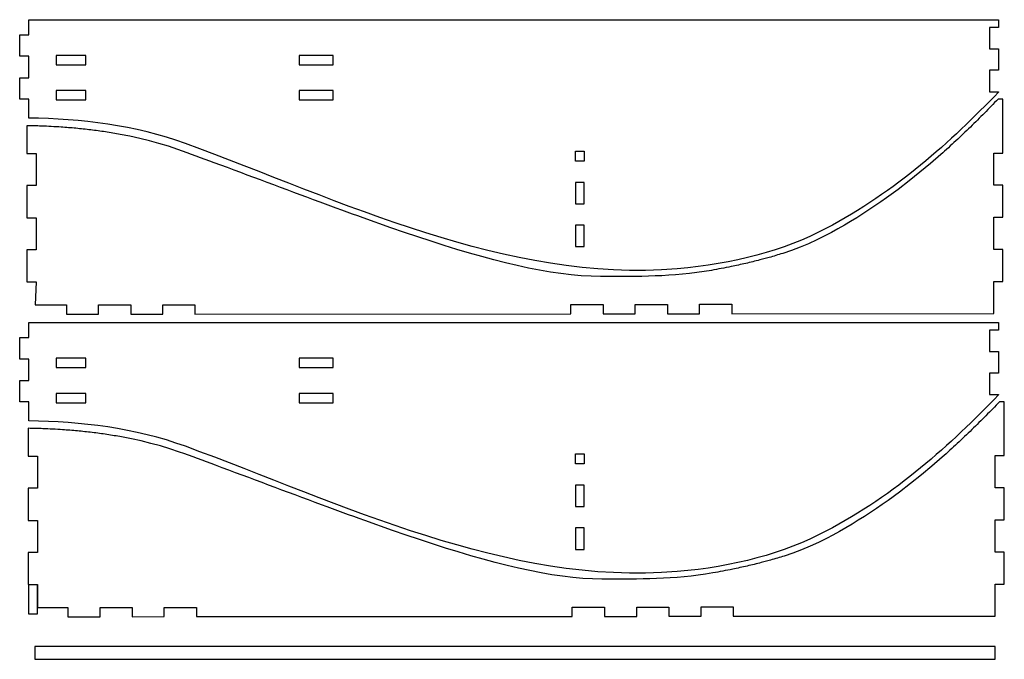
# Model space of a CAD drawing. Extents: x -583 to 265, y -378 to 352.
# Drawn here: x -583 to -150, y 71 to 352 of the extents above; entities that cross this region are included whole.
import ezdxf

# ---------------------------------------------------------------- set-up
doc = ezdxf.new("R2010")
doc.units = 0
doc.layers.add('EBENE_1', color=7, linetype='CONTINUOUS')

msp = doc.modelspace()

# ---------------------------------------------------------------- linework, layer by layer
at = {"layer": 'EBENE_1', "color": 254}
for points in [[(-579.2937, 91.0014), (-575.2937, 91.0014), (-575.2937, 103.8258), (-579.2937, 103.8258), (-579.2937, 91.0014)], [(-576.518, 71.0525), (-154.0652, 71.0525), (-154.0652, 76.6109), (-576.518, 76.6109), (-576.518, 71.0525)]]:
    msp.add_lwpolyline(points, close=True, dxfattribs=at)
for points, knots in [([(-583.0837, 326.6558), (-583.0837, 326.6558), (-583.1088, 317.2409), (-583.1088, 317.2409), (-583.1088, 317.2409), (-583.1088, 317.2409), (-579.1015, 317.2409), (-579.1015, 317.2409), (-579.1015, 317.2409), (-579.1015, 317.2409), (-579.1016, 308.9493), (-579.1016, 308.9493), (-579.1016, 308.9493), (-556.1786, 308.5406), (-532.3783, 305.8106), (-510.2474, 297.7296), (-510.2474, 297.7296), (-441.8087, 272.7403), (-368.7778, 236.3465), (-293.92, 242.6721), (-293.92, 242.6721), (-269.2993, 244.7526), (-247.0618, 250.6563), (-228.5334, 260.3888), (-228.5334, 260.3888), (-197.7968, 276.5346), (-173.6634, 298.5483), (-152.6298, 320.3537), (-152.6298, 320.3537), (-152.6298, 320.3537), (-152.6298, 320.5087), (-152.6298, 320.5087), (-152.6298, 320.5087), (-152.6298, 320.5087), (-156.576, 320.5087), (-156.576, 320.5087), (-156.576, 320.5087), (-156.576, 320.5087), (-156.5761, 329.9236), (-156.5761, 329.9236), (-156.5761, 329.9236), (-156.5761, 329.9236), (-152.6298, 329.9235), (-152.6298, 329.9235), (-152.6298, 329.9235), (-152.6298, 329.9235), (-152.6298, 339.3384), (-152.6298, 339.3384), (-152.6298, 339.3384), (-152.6298, 339.3384), (-156.5761, 339.3384), (-156.5761, 339.3384), (-156.5761, 339.3384), (-156.5761, 339.3384), (-156.5763, 348.7532), (-156.5763, 348.7532), (-156.5763, 348.7532), (-156.5763, 348.7532), (-152.6298, 348.7531), (-152.6298, 348.7531), (-152.6298, 348.7531), (-152.6298, 348.7531), (-152.6298, 352.1531), (-152.6298, 352.1531), (-152.6298, 352.1531), (-152.6298, 352.1531), (-579.1016, 352.1531), (-579.1016, 352.1531), (-579.1016, 352.1531), (-579.1016, 352.1531), (-579.1017, 345.4854), (-579.1017, 345.4854), (-579.1017, 345.4854), (-579.1017, 345.4854), (-583.1087, 345.4855), (-583.1087, 345.4855), (-583.1087, 345.4855), (-583.1087, 345.4855), (-583.0574, 336.0777), (-583.0574, 336.0777), (-583.0574, 336.0777), (-583.0574, 336.0777), (-579.1016, 336.0705), (-579.1016, 336.0705), (-579.1016, 336.0705), (-579.1016, 336.0705), (-579.1017, 326.6558), (-579.1017, 326.6558), (-579.1017, 326.6558), (-579.1017, 326.6558), (-583.0837, 326.6558), (-583.0837, 326.6558)], [0, 0, 0, 0, 0.04347826, 0.04347826, 0.04347826, 0.04347826, 0.08695652, 0.08695652, 0.08695652, 0.08695652, 0.13043478, 0.13043478, 0.13043478, 0.13043478, 0.17391304, 0.17391304, 0.17391304, 0.17391304, 0.2173913, 0.2173913, 0.2173913, 0.2173913, 0.26086957, 0.26086957, 0.26086957, 0.26086957, 0.30434783, 0.30434783, 0.30434783, 0.30434783, 0.34782609, 0.34782609, 0.34782609, 0.34782609, 0.39130435, 0.39130435, 0.39130435, 0.39130435, 0.43478261, 0.43478261, 0.43478261, 0.43478261, 0.47826087, 0.47826087, 0.47826087, 0.47826087, 0.52173913, 0.52173913, 0.52173913, 0.52173913, 0.56521739, 0.56521739, 0.56521739, 0.56521739, 0.60869565, 0.60869565, 0.60869565, 0.60869565, 0.65217391, 0.65217391, 0.65217391, 0.65217391, 0.69565217, 0.69565217, 0.69565217, 0.69565217, 0.73913043, 0.73913043, 0.73913043, 0.73913043, 0.7826087, 0.7826087, 0.7826087, 0.7826087, 0.82608696, 0.82608696, 0.82608696, 0.82608696, 0.86956522, 0.86956522, 0.86956522, 0.86956522, 0.91304348, 0.91304348, 0.91304348, 0.91304348, 0.95652174, 0.95652174, 0.95652174, 0.95652174, 1, 1, 1, 1]), ([(-567.0424, 332.3186), (-567.0424, 332.3186), (-567.0424, 336.4125), (-567.0424, 336.4125), (-567.0424, 336.4125), (-567.0424, 336.4125), (-554.0425, 336.4125), (-554.0425, 336.4125), (-554.0425, 336.4125), (-554.0425, 336.4125), (-554.0425, 332.3186), (-554.0425, 332.3186), (-554.0425, 332.3186), (-554.0425, 332.3186), (-567.0424, 332.3186), (-567.0424, 332.3186)], [0, 0, 0, 0, 0.25, 0.25, 0.25, 0.25, 0.5, 0.5, 0.5, 0.5, 0.75, 0.75, 0.75, 0.75, 1, 1, 1, 1]), ([(-460.2705, 332.3186), (-460.2705, 332.3186), (-460.2705, 336.4125), (-460.2705, 336.4125), (-460.2705, 336.4125), (-460.2705, 336.4125), (-445.2706, 336.4125), (-445.2706, 336.4125), (-445.2706, 336.4125), (-445.2706, 336.4125), (-445.2706, 332.3186), (-445.2706, 332.3186), (-445.2706, 332.3186), (-445.2706, 332.3186), (-460.2705, 332.3186), (-460.2705, 332.3186)], [0, 0, 0, 0, 0.25, 0.25, 0.25, 0.25, 0.5, 0.5, 0.5, 0.5, 0.75, 0.75, 0.75, 0.75, 1, 1, 1, 1]), ([(-567.0424, 316.901), (-567.0424, 316.901), (-567.0424, 320.9949), (-567.0424, 320.9949), (-567.0424, 320.9949), (-567.0424, 320.9949), (-554.0425, 320.9949), (-554.0425, 320.9949), (-554.0425, 320.9949), (-554.0425, 320.9949), (-554.0425, 316.901), (-554.0425, 316.901), (-554.0425, 316.901), (-554.0425, 316.901), (-567.0424, 316.901), (-567.0424, 316.901)], [0, 0, 0, 0, 0.25, 0.25, 0.25, 0.25, 0.5, 0.5, 0.5, 0.5, 0.75, 0.75, 0.75, 0.75, 1, 1, 1, 1]), ([(-460.2705, 316.901), (-460.2705, 316.901), (-460.2705, 320.9949), (-460.2705, 320.9949), (-460.2705, 320.9949), (-460.2705, 320.9949), (-445.2706, 320.9949), (-445.2706, 320.9949), (-445.2706, 320.9949), (-445.2706, 320.9949), (-445.2706, 316.901), (-445.2706, 316.901), (-445.2706, 316.901), (-445.2706, 316.901), (-460.2705, 316.901), (-460.2705, 316.901)], [0, 0, 0, 0, 0.25, 0.25, 0.25, 0.25, 0.5, 0.5, 0.5, 0.5, 0.75, 0.75, 0.75, 0.75, 1, 1, 1, 1]), ([(-152.8578, 317.2219), (-152.8578, 317.2219), (-150.7469, 317.2219), (-150.7469, 317.2219), (-150.7469, 317.2219), (-150.7469, 317.2219), (-150.7469, 293.5658), (-150.7469, 293.5658), (-150.7469, 293.5658), (-150.7469, 293.5658), (-154.7357, 293.5658), (-154.7357, 293.5658), (-154.7357, 293.5658), (-154.7357, 293.5658), (-154.7357, 279.4436), (-154.7357, 279.4436), (-154.7357, 279.4436), (-154.7357, 279.4436), (-150.7469, 279.4436), (-150.7469, 279.4436), (-150.7469, 279.4436), (-150.7469, 279.4436), (-150.7469, 265.3214), (-150.7469, 265.3214), (-150.7469, 265.3214), (-150.7469, 265.3214), (-154.7357, 265.3214), (-154.7357, 265.3214), (-154.7357, 265.3214), (-154.7357, 265.3214), (-154.7357, 251.1992), (-154.7357, 251.1992), (-154.7357, 251.1992), (-154.7357, 251.1992), (-150.7469, 251.1992), (-150.7469, 251.1992), (-150.7469, 251.1992), (-150.7469, 251.1992), (-150.7469, 237.077), (-150.7469, 237.077), (-150.7469, 237.077), (-150.7469, 237.077), (-154.7357, 237.077), (-154.7357, 237.077), (-154.7357, 237.077), (-154.7357, 237.077), (-154.7357, 223.0319), (-154.7357, 223.0319), (-154.7357, 223.0319), (-154.7357, 223.0319), (-269.9798, 222.9565), (-269.9798, 222.9565), (-269.9798, 222.9565), (-269.9798, 222.9565), (-269.9798, 227.104), (-269.9798, 227.104), (-269.9798, 227.104), (-269.9798, 227.104), (-284.1274, 227.104), (-284.1274, 227.104), (-284.1274, 227.104), (-284.1274, 227.104), (-284.1274, 222.9472), (-284.1274, 222.9472), (-284.1274, 222.9472), (-284.1274, 222.9472), (-298.275, 222.938), (-298.275, 222.938), (-298.275, 222.938), (-298.275, 222.938), (-298.275, 227.004), (-298.275, 227.004), (-298.275, 227.004), (-298.275, 227.004), (-312.4226, 227.004), (-312.4226, 227.004), (-312.4226, 227.004), (-312.4226, 227.004), (-312.4226, 222.9288), (-312.4226, 222.9288), (-312.4226, 222.9288), (-312.4226, 222.9288), (-326.5702, 222.9196), (-326.5702, 222.9196), (-326.5702, 222.9196), (-326.5702, 222.9196), (-326.5702, 227.004), (-326.5702, 227.004), (-326.5702, 227.004), (-326.5702, 227.004), (-340.7178, 227.004), (-340.7178, 227.004), (-340.7178, 227.004), (-340.7178, 227.004), (-340.7178, 222.9103), (-340.7178, 222.9103), (-340.7178, 222.9103), (-340.7178, 222.9103), (-506.0295, 222.8025), (-506.0295, 222.8025), (-506.0295, 222.8025), (-506.0295, 222.8025), (-506.0295, 226.7665), (-506.0295, 226.7665), (-506.0295, 226.7665), (-506.0295, 226.7665), (-520.1519, 226.7666), (-520.1519, 226.7666), (-520.1519, 226.7666), (-520.1519, 226.7666), (-520.1519, 222.7933), (-520.1519, 222.7933), (-520.1519, 222.7933), (-520.1519, 222.7933), (-534.274, 222.7841), (-534.274, 222.7841), (-534.274, 222.7841), (-534.274, 222.7841), (-534.274, 226.7666), (-534.274, 226.7666), (-534.274, 226.7666), (-534.274, 226.7666), (-548.3962, 226.7666), (-548.3962, 226.7666), (-548.3962, 226.7666), (-548.3962, 226.7666), (-548.3962, 222.7749), (-548.3962, 222.7749), (-548.3962, 222.7749), (-548.3962, 222.7749), (-562.5185, 222.7656), (-562.5185, 222.7656), (-562.5185, 222.7656), (-562.5185, 222.7656), (-562.5185, 226.7665), (-562.5185, 226.7665), (-562.5185, 226.7665), (-562.5185, 226.7665), (-576.2361, 226.7665), (-576.2361, 226.7665), (-576.2361, 226.7665), (-576.2361, 226.7665), (-575.9362, 236.8789), (-575.9362, 236.8789), (-575.9362, 236.8789), (-575.9362, 236.8789), (-580.0067, 236.8789), (-580.0067, 236.8789), (-580.0067, 236.8789), (-580.0067, 236.8789), (-580.0067, 251.0011), (-580.0067, 251.0011), (-580.0067, 251.0011), (-580.0067, 251.0011), (-575.9362, 251.0011), (-575.9362, 251.0011), (-575.9362, 251.0011), (-575.9362, 251.0011), (-575.9362, 265.1232), (-575.9362, 265.1232), (-575.9362, 265.1232), (-575.9362, 265.1232), (-580.0067, 265.1232), (-580.0067, 265.1232), (-580.0067, 265.1232), (-580.0067, 265.1232), (-580.0067, 279.2454), (-580.0067, 279.2454), (-580.0067, 279.2454), (-580.0067, 279.2454), (-575.9362, 279.2454), (-575.9362, 279.2454), (-575.9362, 279.2454), (-575.9362, 279.2454), (-575.9362, 293.3676), (-575.9362, 293.3676), (-575.9362, 293.3676), (-575.9362, 293.3676), (-580.0067, 293.3676), (-580.0067, 293.3676), (-580.0067, 293.3676), (-580.0067, 293.3676), (-579.9606, 305.5734), (-579.9606, 305.5734), (-579.9606, 305.5734), (-577.8174, 305.5259), (-575.6752, 305.4693), (-573.5315, 305.3958), (-573.5315, 305.3958), (-570.6469, 305.2768), (-567.7674, 305.1264), (-564.8852, 304.9427), (-564.8852, 304.9427), (-562.7157, 304.7872), (-560.5493, 304.6138), (-558.3816, 304.4221), (-558.3816, 304.4221), (-556.2103, 304.2109), (-554.0435, 303.9805), (-551.8756, 303.7299), (-551.8756, 303.7299), (-549.7067, 303.4583), (-547.5442, 303.166), (-545.3802, 302.8515), (-545.3802, 302.8515), (-543.218, 302.5144), (-541.063, 302.1551), (-538.9075, 301.7718), (-538.9075, 301.7718), (-538.9075, 301.7718), (-534.6117, 300.9332), (-534.6117, 300.9332), (-534.6117, 300.9332), (-534.6117, 300.9332), (-530.3352, 299.9942), (-530.3352, 299.9942), (-530.3352, 299.9942), (-530.3352, 299.9942), (-526.082, 298.9507), (-526.082, 298.9507), (-526.082, 298.9507), (-526.082, 298.9507), (-521.8559, 297.798), (-521.8559, 297.798), (-521.8559, 297.798), (-521.8559, 297.798), (-517.6604, 296.5321), (-517.6604, 296.5321), (-517.6604, 296.5321), (-517.6604, 296.5321), (-513.4993, 295.1485), (-513.4993, 295.1485), (-513.4993, 295.1485), (-508.1734, 293.2483), (-502.8734, 291.2684), (-497.5679, 289.309), (-497.5679, 289.309), (-482.0251, 283.5356), (-466.5042, 277.6993), (-450.9576, 271.9329), (-450.9576, 271.9329), (-444.6592, 269.6123), (-438.3549, 267.3089), (-432.041, 265.0279), (-432.041, 265.0279), (-432.041, 265.0279), (-419.8317, 260.709), (-419.8317, 260.709), (-419.8317, 260.709), (-419.8317, 260.709), (-413.8548, 258.6507), (-413.8548, 258.6507), (-413.8548, 258.6507), (-413.8548, 258.6507), (-407.9665, 256.6668), (-407.9665, 256.6668), (-407.9665, 256.6668), (-407.9665, 256.6668), (-402.1688, 254.7622), (-402.1688, 254.7622), (-402.1688, 254.7622), (-402.1688, 254.7622), (-396.4645, 252.9423), (-396.4645, 252.9423), (-396.4645, 252.9423), (-396.4645, 252.9423), (-390.8557, 251.2124), (-390.8557, 251.2124), (-390.8557, 251.2124), (-390.8557, 251.2124), (-385.3449, 249.5778), (-385.3449, 249.5778), (-385.3449, 249.5778), (-385.3449, 249.5778), (-379.9346, 248.0434), (-379.9346, 248.0434), (-379.9346, 248.0434), (-379.9346, 248.0434), (-374.627, 246.6146), (-374.627, 246.6146), (-374.627, 246.6146), (-374.627, 246.6146), (-369.4243, 245.2966), (-369.4243, 245.2966), (-369.4243, 245.2966), (-369.4243, 245.2966), (-364.329, 244.095), (-364.329, 244.095), (-364.329, 244.095), (-364.329, 244.095), (-359.3433, 243.0146), (-359.3433, 243.0146), (-359.3433, 243.0146), (-359.3433, 243.0146), (-354.4696, 242.0607), (-354.4696, 242.0607), (-354.4696, 242.0607), (-354.4696, 242.0607), (-349.7101, 241.2388), (-349.7101, 241.2388), (-349.7101, 241.2388), (-349.7101, 241.2388), (-345.0672, 240.5542), (-345.0672, 240.5542), (-345.0672, 240.5542), (-345.0672, 240.5542), (-340.5428, 240.0121), (-340.5428, 240.0121), (-340.5428, 240.0121), (-340.5428, 240.0121), (-336.1394, 239.6183), (-336.1394, 239.6183), (-336.1394, 239.6183), (-336.1394, 239.6183), (-331.859, 239.3777), (-331.859, 239.3777), (-331.859, 239.3777), (-331.859, 239.3777), (-327.7138, 239.2967), (-327.7138, 239.2967), (-327.7138, 239.2967), (-311.0746, 239.2966), (-296.4136, 238.9779), (-278.9064, 241.9847), (-278.9064, 241.9847), (-276.0015, 242.5196), (-273.1023, 243.0752), (-270.206, 243.6579), (-270.206, 243.6579), (-268.0787, 244.1008), (-265.9559, 244.5584), (-263.8348, 245.0333), (-263.8348, 245.0333), (-261.753, 245.5178), (-259.6791, 246.0202), (-257.6064, 246.5433), (-257.6064, 246.5433), (-257.6064, 246.5433), (-253.5384, 247.6391), (-253.5384, 247.6391), (-253.5384, 247.6391), (-251.5399, 248.2144), (-249.554, 248.812), (-247.5702, 249.4375), (-247.5702, 249.4375), (-247.5702, 249.4375), (-243.6849, 250.7523), (-243.6849, 250.7523), (-243.6849, 250.7523), (-243.6849, 250.7523), (-239.8778, 252.1693), (-239.8778, 252.1693), (-239.8778, 252.1693), (-239.8778, 252.1693), (-236.1523, 253.6975), (-236.1523, 253.6975), (-236.1523, 253.6975), (-236.1523, 253.6975), (-232.5112, 255.3453), (-232.5112, 255.3453), (-232.5112, 255.3453), (-232.5112, 255.3453), (-230.7232, 256.2168), (-230.7232, 256.2168), (-230.7232, 256.2168), (-230.7232, 256.2168), (-228.9592, 257.1209), (-228.9592, 257.1209), (-228.9592, 257.1209), (-228.9592, 257.1209), (-226.0833, 258.6585), (-226.0833, 258.6585), (-226.0833, 258.6585), (-226.0833, 258.6585), (-223.2471, 260.2292), (-223.2471, 260.2292), (-223.2471, 260.2292), (-223.2471, 260.2292), (-220.4486, 261.8317), (-220.4486, 261.8317), (-220.4486, 261.8317), (-220.4486, 261.8317), (-217.6872, 263.4657), (-217.6872, 263.4657), (-217.6872, 263.4657), (-217.6872, 263.4657), (-214.9621, 265.1294), (-214.9621, 265.1294), (-214.9621, 265.1294), (-214.9621, 265.1294), (-212.2729, 266.822), (-212.2729, 266.822), (-212.2729, 266.822), (-212.2729, 266.822), (-209.6187, 268.5424), (-209.6187, 268.5424), (-209.6187, 268.5424), (-209.6187, 268.5424), (-206.9993, 270.2894), (-206.9993, 270.2894), (-206.9993, 270.2894), (-206.9993, 270.2894), (-204.4136, 272.0618), (-204.4136, 272.0618), (-204.4136, 272.0618), (-204.4136, 272.0618), (-201.8611, 273.8584), (-201.8611, 273.8584), (-201.8611, 273.8584), (-201.8611, 273.8584), (-196.8534, 277.5203), (-196.8534, 277.5203), (-196.8534, 277.5203), (-196.8534, 277.5203), (-191.971, 281.266), (-191.971, 281.266), (-191.971, 281.266), (-191.971, 281.266), (-187.2087, 285.0866), (-187.2087, 285.0866), (-187.2087, 285.0866), (-187.2087, 285.0866), (-182.5612, 288.9728), (-182.5612, 288.9728), (-182.5612, 288.9728), (-182.5612, 288.9728), (-178.0234, 292.916), (-178.0234, 292.916), (-178.0234, 292.916), (-175.8022, 294.8987), (-173.5996, 296.8984), (-171.4115, 298.9175), (-171.4115, 298.9175), (-169.2651, 300.9291), (-167.135, 302.9546), (-165.0176, 304.9966), (-165.0176, 304.9966), (-162.9407, 307.0262), (-160.8768, 309.0682), (-158.8244, 311.1227), (-158.8244, 311.1227), (-156.8252, 313.1463), (-154.8379, 315.1797), (-152.8578, 317.2219)], [0, 0, 0, 0, 0.00900901, 0.00900901, 0.00900901, 0.00900901, 0.01801802, 0.01801802, 0.01801802, 0.01801802, 0.02702703, 0.02702703, 0.02702703, 0.02702703, 0.03603604, 0.03603604, 0.03603604, 0.03603604, 0.04504505, 0.04504505, 0.04504505, 0.04504505, 0.05405405, 0.05405405, 0.05405405, 0.05405405, 0.06306306, 0.06306306, 0.06306306, 0.06306306, 0.07207207, 0.07207207, 0.07207207, 0.07207207, 0.08108108, 0.08108108, 0.08108108, 0.08108108, 0.09009009, 0.09009009, 0.09009009, 0.09009009, 0.0990991, 0.0990991, 0.0990991, 0.0990991, 0.10810811, 0.10810811, 0.10810811, 0.10810811, 0.11711712, 0.11711712, 0.11711712, 0.11711712, 0.12612613, 0.12612613, 0.12612613, 0.12612613, 0.13513514, 0.13513514, 0.13513514, 0.13513514, 0.14414414, 0.14414414, 0.14414414, 0.14414414, 0.15315315, 0.15315315, 0.15315315, 0.15315315, 0.16216216, 0.16216216, 0.16216216, 0.16216216, 0.17117117, 0.17117117, 0.17117117, 0.17117117, 0.18018018, 0.18018018, 0.18018018, 0.18018018, 0.18918919, 0.18918919, 0.18918919, 0.18918919, 0.1981982, 0.1981982, 0.1981982, 0.1981982, 0.20720721, 0.20720721, 0.20720721, 0.20720721, 0.21621622, 0.21621622, 0.21621622, 0.21621622, 0.22522523, 0.22522523, 0.22522523, 0.22522523, 0.23423423, 0.23423423, 0.23423423, 0.23423423, 0.24324324, 0.24324324, 0.24324324, 0.24324324, 0.25225225, 0.25225225, 0.25225225, 0.25225225, 0.26126126, 0.26126126, 0.26126126, 0.26126126, 0.27027027, 0.27027027, 0.27027027, 0.27027027, 0.27927928, 0.27927928, 0.27927928, 0.27927928, 0.28828829, 0.28828829, 0.28828829, 0.28828829, 0.2972973, 0.2972973, 0.2972973, 0.2972973, 0.30630631, 0.30630631, 0.30630631, 0.30630631, 0.31531532, 0.31531532, 0.31531532, 0.31531532, 0.32432432, 0.32432432, 0.32432432, 0.32432432, 0.33333333, 0.33333333, 0.33333333, 0.33333333, 0.34234234, 0.34234234, 0.34234234, 0.34234234, 0.35135135, 0.35135135, 0.35135135, 0.35135135, 0.36036036, 0.36036036, 0.36036036, 0.36036036, 0.36936937, 0.36936937, 0.36936937, 0.36936937, 0.37837838, 0.37837838, 0.37837838, 0.37837838, 0.38738739, 0.38738739, 0.38738739, 0.38738739, 0.3963964, 0.3963964, 0.3963964, 0.3963964, 0.40540541, 0.40540541, 0.40540541, 0.40540541, 0.41441441, 0.41441441, 0.41441441, 0.41441441, 0.42342342, 0.42342342, 0.42342342, 0.42342342, 0.43243243, 0.43243243, 0.43243243, 0.43243243, 0.44144144, 0.44144144, 0.44144144, 0.44144144, 0.45045045, 0.45045045, 0.45045045, 0.45045045, 0.45945946, 0.45945946, 0.45945946, 0.45945946, 0.46846847, 0.46846847, 0.46846847, 0.46846847, 0.47747748, 0.47747748, 0.47747748, 0.47747748, 0.48648649, 0.48648649, 0.48648649, 0.48648649, 0.4954955, 0.4954955, 0.4954955, 0.4954955, 0.5045045, 0.5045045, 0.5045045, 0.5045045, 0.51351351, 0.51351351, 0.51351351, 0.51351351, 0.52252252, 0.52252252, 0.52252252, 0.52252252, 0.53153153, 0.53153153, 0.53153153, 0.53153153, 0.54054054, 0.54054054, 0.54054054, 0.54054054, 0.54954955, 0.54954955, 0.54954955, 0.54954955, 0.55855856, 0.55855856, 0.55855856, 0.55855856, 0.56756757, 0.56756757, 0.56756757, 0.56756757, 0.57657658, 0.57657658, 0.57657658, 0.57657658, 0.58558559, 0.58558559, 0.58558559, 0.58558559, 0.59459459, 0.59459459, 0.59459459, 0.59459459, 0.6036036, 0.6036036, 0.6036036, 0.6036036, 0.61261261, 0.61261261, 0.61261261, 0.61261261, 0.62162162, 0.62162162, 0.62162162, 0.62162162, 0.63063063, 0.63063063, 0.63063063, 0.63063063, 0.63963964, 0.63963964, 0.63963964, 0.63963964, 0.64864865, 0.64864865, 0.64864865, 0.64864865, 0.65765766, 0.65765766, 0.65765766, 0.65765766, 0.66666667, 0.66666667, 0.66666667, 0.66666667, 0.67567568, 0.67567568, 0.67567568, 0.67567568, 0.68468468, 0.68468468, 0.68468468, 0.68468468, 0.69369369, 0.69369369, 0.69369369, 0.69369369, 0.7027027, 0.7027027, 0.7027027, 0.7027027, 0.71171171, 0.71171171, 0.71171171, 0.71171171, 0.72072072, 0.72072072, 0.72072072, 0.72072072, 0.72972973, 0.72972973, 0.72972973, 0.72972973, 0.73873874, 0.73873874, 0.73873874, 0.73873874, 0.74774775, 0.74774775, 0.74774775, 0.74774775, 0.75675676, 0.75675676, 0.75675676, 0.75675676, 0.76576577, 0.76576577, 0.76576577, 0.76576577, 0.77477477, 0.77477477, 0.77477477, 0.77477477, 0.78378378, 0.78378378, 0.78378378, 0.78378378, 0.79279279, 0.79279279, 0.79279279, 0.79279279, 0.8018018, 0.8018018, 0.8018018, 0.8018018, 0.81081081, 0.81081081, 0.81081081, 0.81081081, 0.81981982, 0.81981982, 0.81981982, 0.81981982, 0.82882883, 0.82882883, 0.82882883, 0.82882883, 0.83783784, 0.83783784, 0.83783784, 0.83783784, 0.84684685, 0.84684685, 0.84684685, 0.84684685, 0.85585586, 0.85585586, 0.85585586, 0.85585586, 0.86486486, 0.86486486, 0.86486486, 0.86486486, 0.87387387, 0.87387387, 0.87387387, 0.87387387, 0.88288288, 0.88288288, 0.88288288, 0.88288288, 0.89189189, 0.89189189, 0.89189189, 0.89189189, 0.9009009, 0.9009009, 0.9009009, 0.9009009, 0.90990991, 0.90990991, 0.90990991, 0.90990991, 0.91891892, 0.91891892, 0.91891892, 0.91891892, 0.92792793, 0.92792793, 0.92792793, 0.92792793, 0.93693694, 0.93693694, 0.93693694, 0.93693694, 0.94594595, 0.94594595, 0.94594595, 0.94594595, 0.95495495, 0.95495495, 0.95495495, 0.95495495, 0.96396396, 0.96396396, 0.96396396, 0.96396396, 0.97297297, 0.97297297, 0.97297297, 0.97297297, 0.98198198, 0.98198198, 0.98198198, 0.98198198, 0.99099099, 0.99099099, 0.99099099, 0.99099099, 1, 1, 1, 1]), ([(-338.6974, 290.0317), (-338.6974, 290.0317), (-334.8198, 290.0317), (-334.8198, 290.0317), (-334.8198, 290.0317), (-334.8198, 290.0317), (-334.8198, 294.3553), (-334.8198, 294.3553), (-334.8198, 294.3553), (-334.8198, 294.3553), (-338.6974, 294.3553), (-338.6974, 294.3553), (-338.6974, 294.3553), (-338.6974, 294.3553), (-338.6974, 290.0317), (-338.6974, 290.0317)], [0, 0, 0, 0, 0.25, 0.25, 0.25, 0.25, 0.5, 0.5, 0.5, 0.5, 0.75, 0.75, 0.75, 0.75, 1, 1, 1, 1]), ([(-338.6974, 280.6339), (-338.6974, 280.6339), (-334.8198, 280.6339), (-334.8198, 280.6339), (-334.8198, 280.6339), (-334.8198, 280.6339), (-334.8198, 271.2191), (-334.8198, 271.2191), (-334.8198, 271.2191), (-334.8198, 271.2191), (-338.6974, 271.2191), (-338.6974, 271.2191), (-338.6974, 271.2191), (-338.6974, 271.2191), (-338.6974, 280.6339), (-338.6974, 280.6339)], [0, 0, 0, 0, 0.25, 0.25, 0.25, 0.25, 0.5, 0.5, 0.5, 0.5, 0.75, 0.75, 0.75, 0.75, 1, 1, 1, 1]), ([(-338.6974, 261.8382), (-338.6974, 261.8382), (-334.8198, 261.8382), (-334.8198, 261.8382), (-334.8198, 261.8382), (-334.8198, 261.8382), (-334.8198, 252.4234), (-334.8198, 252.4234), (-334.8198, 252.4234), (-334.8198, 252.4234), (-338.6974, 252.4234), (-338.6974, 252.4234), (-338.6974, 252.4234), (-338.6974, 252.4234), (-338.6974, 261.8382), (-338.6974, 261.8382)], [0, 0, 0, 0, 0.25, 0.25, 0.25, 0.25, 0.5, 0.5, 0.5, 0.5, 0.75, 0.75, 0.75, 0.75, 1, 1, 1, 1]), ([(-583.0837, 193.5859), (-583.0837, 193.5859), (-583.1088, 184.171), (-583.1088, 184.171), (-583.1088, 184.171), (-583.1088, 184.171), (-579.1015, 184.171), (-579.1015, 184.171), (-579.1015, 184.171), (-579.1015, 184.171), (-579.1016, 175.8794), (-579.1016, 175.8794), (-579.1016, 175.8794), (-556.1786, 175.4707), (-532.3783, 172.7407), (-510.2474, 164.6597), (-510.2474, 164.6597), (-441.8087, 139.6704), (-368.7778, 103.2766), (-293.92, 109.6022), (-293.92, 109.6022), (-269.2993, 111.6827), (-247.0618, 117.5864), (-228.5334, 127.3189), (-228.5334, 127.3189), (-197.7968, 143.4647), (-173.6634, 165.4784), (-152.6298, 187.2838), (-152.6298, 187.2838), (-152.6298, 187.2838), (-152.6298, 187.4388), (-152.6298, 187.4388), (-152.6298, 187.4388), (-152.6298, 187.4388), (-156.576, 187.4388), (-156.576, 187.4388), (-156.576, 187.4388), (-156.576, 187.4388), (-156.5761, 196.8537), (-156.5761, 196.8537), (-156.5761, 196.8537), (-156.5761, 196.8537), (-152.6298, 196.8536), (-152.6298, 196.8536), (-152.6298, 196.8536), (-152.6298, 196.8536), (-152.6298, 206.2685), (-152.6298, 206.2685), (-152.6298, 206.2685), (-152.6298, 206.2685), (-156.5761, 206.2685), (-156.5761, 206.2685), (-156.5761, 206.2685), (-156.5761, 206.2685), (-156.5763, 215.6833), (-156.5763, 215.6833), (-156.5763, 215.6833), (-156.5763, 215.6833), (-152.6298, 215.6832), (-152.6298, 215.6832), (-152.6298, 215.6832), (-152.6298, 215.6832), (-152.6298, 219.0832), (-152.6298, 219.0832), (-152.6298, 219.0832), (-152.6298, 219.0832), (-579.1016, 219.0832), (-579.1016, 219.0832), (-579.1016, 219.0832), (-579.1016, 219.0832), (-579.1017, 212.4155), (-579.1017, 212.4155), (-579.1017, 212.4155), (-579.1017, 212.4155), (-583.1087, 212.4156), (-583.1087, 212.4156), (-583.1087, 212.4156), (-583.1087, 212.4156), (-583.0574, 203.0078), (-583.0574, 203.0078), (-583.0574, 203.0078), (-583.0574, 203.0078), (-579.1016, 203.0006), (-579.1016, 203.0006), (-579.1016, 203.0006), (-579.1016, 203.0006), (-579.1017, 193.5859), (-579.1017, 193.5859), (-579.1017, 193.5859), (-579.1017, 193.5859), (-583.0837, 193.5859), (-583.0837, 193.5859)], [0, 0, 0, 0, 0.04347826, 0.04347826, 0.04347826, 0.04347826, 0.08695652, 0.08695652, 0.08695652, 0.08695652, 0.13043478, 0.13043478, 0.13043478, 0.13043478, 0.17391304, 0.17391304, 0.17391304, 0.17391304, 0.2173913, 0.2173913, 0.2173913, 0.2173913, 0.26086957, 0.26086957, 0.26086957, 0.26086957, 0.30434783, 0.30434783, 0.30434783, 0.30434783, 0.34782609, 0.34782609, 0.34782609, 0.34782609, 0.39130435, 0.39130435, 0.39130435, 0.39130435, 0.43478261, 0.43478261, 0.43478261, 0.43478261, 0.47826087, 0.47826087, 0.47826087, 0.47826087, 0.52173913, 0.52173913, 0.52173913, 0.52173913, 0.56521739, 0.56521739, 0.56521739, 0.56521739, 0.60869565, 0.60869565, 0.60869565, 0.60869565, 0.65217391, 0.65217391, 0.65217391, 0.65217391, 0.69565217, 0.69565217, 0.69565217, 0.69565217, 0.73913043, 0.73913043, 0.73913043, 0.73913043, 0.7826087, 0.7826087, 0.7826087, 0.7826087, 0.82608696, 0.82608696, 0.82608696, 0.82608696, 0.86956522, 0.86956522, 0.86956522, 0.86956522, 0.91304348, 0.91304348, 0.91304348, 0.91304348, 0.95652174, 0.95652174, 0.95652174, 0.95652174, 1, 1, 1, 1]), ([(-567.0424, 199.2487), (-567.0424, 199.2487), (-567.0424, 203.3426), (-567.0424, 203.3426), (-567.0424, 203.3426), (-567.0424, 203.3426), (-554.0425, 203.3426), (-554.0425, 203.3426), (-554.0425, 203.3426), (-554.0425, 203.3426), (-554.0425, 199.2487), (-554.0425, 199.2487), (-554.0425, 199.2487), (-554.0425, 199.2487), (-567.0424, 199.2487), (-567.0424, 199.2487)], [0, 0, 0, 0, 0.25, 0.25, 0.25, 0.25, 0.5, 0.5, 0.5, 0.5, 0.75, 0.75, 0.75, 0.75, 1, 1, 1, 1]), ([(-460.2705, 199.2487), (-460.2705, 199.2487), (-460.2705, 203.3426), (-460.2705, 203.3426), (-460.2705, 203.3426), (-460.2705, 203.3426), (-445.2706, 203.3426), (-445.2706, 203.3426), (-445.2706, 203.3426), (-445.2706, 203.3426), (-445.2706, 199.2487), (-445.2706, 199.2487), (-445.2706, 199.2487), (-445.2706, 199.2487), (-460.2705, 199.2487), (-460.2705, 199.2487)], [0, 0, 0, 0, 0.25, 0.25, 0.25, 0.25, 0.5, 0.5, 0.5, 0.5, 0.75, 0.75, 0.75, 0.75, 1, 1, 1, 1]), ([(-567.0424, 183.8311), (-567.0424, 183.8311), (-567.0424, 187.925), (-567.0424, 187.925), (-567.0424, 187.925), (-567.0424, 187.925), (-554.0425, 187.925), (-554.0425, 187.925), (-554.0425, 187.925), (-554.0425, 187.925), (-554.0425, 183.8311), (-554.0425, 183.8311), (-554.0425, 183.8311), (-554.0425, 183.8311), (-567.0424, 183.8311), (-567.0424, 183.8311)], [0, 0, 0, 0, 0.25, 0.25, 0.25, 0.25, 0.5, 0.5, 0.5, 0.5, 0.75, 0.75, 0.75, 0.75, 1, 1, 1, 1]), ([(-460.2705, 183.8311), (-460.2705, 183.8311), (-460.2705, 187.925), (-460.2705, 187.925), (-460.2705, 187.925), (-460.2705, 187.925), (-445.2706, 187.925), (-445.2706, 187.925), (-445.2706, 187.925), (-445.2706, 187.925), (-445.2706, 183.8311), (-445.2706, 183.8311), (-445.2706, 183.8311), (-445.2706, 183.8311), (-460.2705, 183.8311), (-460.2705, 183.8311)], [0, 0, 0, 0, 0.25, 0.25, 0.25, 0.25, 0.5, 0.5, 0.5, 0.5, 0.75, 0.75, 0.75, 0.75, 1, 1, 1, 1]), ([(-152.2153, 184.2244), (-152.2153, 184.2244), (-150.1044, 184.2244), (-150.1044, 184.2244), (-150.1044, 184.2244), (-150.1044, 184.2244), (-150.1044, 160.5683), (-150.1044, 160.5683), (-150.1044, 160.5683), (-150.1044, 160.5683), (-154.0932, 160.5683), (-154.0932, 160.5683), (-154.0932, 160.5683), (-154.0932, 160.5683), (-154.0932, 146.4461), (-154.0932, 146.4461), (-154.0932, 146.4461), (-154.0932, 146.4461), (-150.1044, 146.4461), (-150.1044, 146.4461), (-150.1044, 146.4461), (-150.1044, 146.4461), (-150.1044, 132.3239), (-150.1044, 132.3239), (-150.1044, 132.3239), (-150.1044, 132.3239), (-154.0932, 132.3239), (-154.0932, 132.3239), (-154.0932, 132.3239), (-154.0932, 132.3239), (-154.0932, 118.2017), (-154.0932, 118.2017), (-154.0932, 118.2017), (-154.0932, 118.2017), (-150.1044, 118.2017), (-150.1044, 118.2017), (-150.1044, 118.2017), (-150.1044, 118.2017), (-150.1044, 104.0795), (-150.1044, 104.0795), (-150.1044, 104.0795), (-150.1044, 104.0795), (-154.0932, 104.0795), (-154.0932, 104.0795), (-154.0932, 104.0795), (-154.0932, 104.0795), (-154.0932, 90.0344), (-154.0932, 90.0344), (-154.0932, 90.0344), (-154.0932, 90.0344), (-269.3373, 89.959), (-269.3373, 89.959), (-269.3373, 89.959), (-269.3373, 89.959), (-269.3373, 94.1065), (-269.3373, 94.1065), (-269.3373, 94.1065), (-269.3373, 94.1065), (-283.4849, 94.1065), (-283.4849, 94.1065), (-283.4849, 94.1065), (-283.4849, 94.1065), (-283.4849, 89.9497), (-283.4849, 89.9497), (-283.4849, 89.9497), (-283.4849, 89.9497), (-297.6325, 89.9405), (-297.6325, 89.9405), (-297.6325, 89.9405), (-297.6325, 89.9405), (-297.6325, 94.0065), (-297.6325, 94.0065), (-297.6325, 94.0065), (-297.6325, 94.0065), (-311.7801, 94.0065), (-311.7801, 94.0065), (-311.7801, 94.0065), (-311.7801, 94.0065), (-311.7801, 89.9313), (-311.7801, 89.9313), (-311.7801, 89.9313), (-311.7801, 89.9313), (-325.9277, 89.9221), (-325.9277, 89.9221), (-325.9277, 89.9221), (-325.9277, 89.9221), (-325.9277, 94.0065), (-325.9277, 94.0065), (-325.9277, 94.0065), (-325.9277, 94.0065), (-340.0753, 94.0065), (-340.0753, 94.0065), (-340.0753, 94.0065), (-340.0753, 94.0065), (-340.0753, 89.9128), (-340.0753, 89.9128), (-340.0753, 89.9128), (-340.0753, 89.9128), (-505.387, 89.805), (-505.387, 89.805), (-505.387, 89.805), (-505.387, 89.805), (-505.387, 93.769), (-505.387, 93.769), (-505.387, 93.769), (-505.387, 93.769), (-519.5094, 93.7691), (-519.5094, 93.7691), (-519.5094, 93.7691), (-519.5094, 93.7691), (-519.5094, 89.7958), (-519.5094, 89.7958), (-519.5094, 89.7958), (-519.5094, 89.7958), (-533.6315, 89.7866), (-533.6315, 89.7866), (-533.6315, 89.7866), (-533.6315, 89.7866), (-533.6315, 93.7691), (-533.6315, 93.7691), (-533.6315, 93.7691), (-533.6315, 93.7691), (-547.7537, 93.7691), (-547.7537, 93.7691), (-547.7537, 93.7691), (-547.7537, 93.7691), (-547.7537, 89.7774), (-547.7537, 89.7774), (-547.7537, 89.7774), (-547.7537, 89.7774), (-561.876, 89.7681), (-561.876, 89.7681), (-561.876, 89.7681), (-561.876, 89.7681), (-561.876, 93.769), (-561.876, 93.769), (-561.876, 93.769), (-561.876, 93.769), (-575.2937, 93.769), (-575.2937, 93.769), (-575.2937, 93.769), (-575.2937, 93.769), (-575.2937, 103.8814), (-575.2937, 103.8814), (-575.2937, 103.8814), (-575.2937, 103.8814), (-579.3642, 103.8814), (-579.3642, 103.8814), (-579.3642, 103.8814), (-579.3642, 103.8814), (-579.3642, 118.0036), (-579.3642, 118.0036), (-579.3642, 118.0036), (-579.3642, 118.0036), (-575.2937, 118.0036), (-575.2937, 118.0036), (-575.2937, 118.0036), (-575.2937, 118.0036), (-575.2937, 132.1257), (-575.2937, 132.1257), (-575.2937, 132.1257), (-575.2937, 132.1257), (-579.3642, 132.1257), (-579.3642, 132.1257), (-579.3642, 132.1257), (-579.3642, 132.1257), (-579.3642, 146.2479), (-579.3642, 146.2479), (-579.3642, 146.2479), (-579.3642, 146.2479), (-575.2937, 146.2479), (-575.2937, 146.2479), (-575.2937, 146.2479), (-575.2937, 146.2479), (-575.2937, 160.3701), (-575.2937, 160.3701), (-575.2937, 160.3701), (-575.2937, 160.3701), (-579.3642, 160.3701), (-579.3642, 160.3701), (-579.3642, 160.3701), (-579.3642, 160.3701), (-579.3181, 172.5759), (-579.3181, 172.5759), (-579.3181, 172.5759), (-577.1749, 172.5284), (-575.0327, 172.4718), (-572.889, 172.3983), (-572.889, 172.3983), (-570.0044, 172.2793), (-567.1249, 172.1289), (-564.2427, 171.9452), (-564.2427, 171.9452), (-562.0732, 171.7897), (-559.9068, 171.6163), (-557.7391, 171.4246), (-557.7391, 171.4246), (-555.5678, 171.2134), (-553.401, 170.983), (-551.2331, 170.7324), (-551.2331, 170.7324), (-549.0642, 170.4608), (-546.9017, 170.1685), (-544.7377, 169.854), (-544.7377, 169.854), (-542.5755, 169.5169), (-540.4205, 169.1576), (-538.265, 168.7743), (-538.265, 168.7743), (-538.265, 168.7743), (-533.9692, 167.9357), (-533.9692, 167.9357), (-533.9692, 167.9357), (-533.9692, 167.9357), (-529.6927, 166.9967), (-529.6927, 166.9967), (-529.6927, 166.9967), (-529.6927, 166.9967), (-525.4395, 165.9532), (-525.4395, 165.9532), (-525.4395, 165.9532), (-525.4395, 165.9532), (-521.2134, 164.8005), (-521.2134, 164.8005), (-521.2134, 164.8005), (-521.2134, 164.8005), (-517.0179, 163.5346), (-517.0179, 163.5346), (-517.0179, 163.5346), (-517.0179, 163.5346), (-512.8568, 162.151), (-512.8568, 162.151), (-512.8568, 162.151), (-507.5309, 160.2508), (-502.2309, 158.2709), (-496.9254, 156.3115), (-496.9254, 156.3115), (-481.3826, 150.5381), (-465.8617, 144.7018), (-450.3151, 138.9354), (-450.3151, 138.9354), (-444.0167, 136.6148), (-437.7124, 134.3114), (-431.3985, 132.0304), (-431.3985, 132.0304), (-431.3985, 132.0304), (-419.1892, 127.7115), (-419.1892, 127.7115), (-419.1892, 127.7115), (-419.1892, 127.7115), (-413.2123, 125.6532), (-413.2123, 125.6532), (-413.2123, 125.6532), (-413.2123, 125.6532), (-407.324, 123.6693), (-407.324, 123.6693), (-407.324, 123.6693), (-407.324, 123.6693), (-401.5263, 121.7647), (-401.5263, 121.7647), (-401.5263, 121.7647), (-401.5263, 121.7647), (-395.822, 119.9448), (-395.822, 119.9448), (-395.822, 119.9448), (-395.822, 119.9448), (-390.2132, 118.2149), (-390.2132, 118.2149), (-390.2132, 118.2149), (-390.2132, 118.2149), (-384.7024, 116.5803), (-384.7024, 116.5803), (-384.7024, 116.5803), (-384.7024, 116.5803), (-379.2921, 115.0459), (-379.2921, 115.0459), (-379.2921, 115.0459), (-379.2921, 115.0459), (-373.9845, 113.6171), (-373.9845, 113.6171), (-373.9845, 113.6171), (-373.9845, 113.6171), (-368.7818, 112.2991), (-368.7818, 112.2991), (-368.7818, 112.2991), (-368.7818, 112.2991), (-363.6865, 111.0975), (-363.6865, 111.0975), (-363.6865, 111.0975), (-363.6865, 111.0975), (-358.7008, 110.0171), (-358.7008, 110.0171), (-358.7008, 110.0171), (-358.7008, 110.0171), (-353.8271, 109.0632), (-353.8271, 109.0632), (-353.8271, 109.0632), (-353.8271, 109.0632), (-349.0676, 108.2413), (-349.0676, 108.2413), (-349.0676, 108.2413), (-349.0676, 108.2413), (-344.4247, 107.5567), (-344.4247, 107.5567), (-344.4247, 107.5567), (-344.4247, 107.5567), (-339.9003, 107.0146), (-339.9003, 107.0146), (-339.9003, 107.0146), (-339.9003, 107.0146), (-335.4969, 106.6208), (-335.4969, 106.6208), (-335.4969, 106.6208), (-335.4969, 106.6208), (-331.2165, 106.3802), (-331.2165, 106.3802), (-331.2165, 106.3802), (-331.2165, 106.3802), (-327.0713, 106.2992), (-327.0713, 106.2992), (-327.0713, 106.2992), (-310.4321, 106.2991), (-295.7711, 105.9804), (-278.2639, 108.9872), (-278.2639, 108.9872), (-275.359, 109.5221), (-272.4598, 110.0777), (-269.5635, 110.6604), (-269.5635, 110.6604), (-267.4362, 111.1033), (-265.3134, 111.5609), (-263.1923, 112.0358), (-263.1923, 112.0358), (-261.1105, 112.5203), (-259.0366, 113.0227), (-256.9639, 113.5458), (-256.9639, 113.5458), (-256.9639, 113.5458), (-252.8959, 114.6416), (-252.8959, 114.6416), (-252.8959, 114.6416), (-250.8974, 115.2169), (-248.9115, 115.8145), (-246.9277, 116.44), (-246.9277, 116.44), (-246.9277, 116.44), (-243.0424, 117.7548), (-243.0424, 117.7548), (-243.0424, 117.7548), (-243.0424, 117.7548), (-239.2353, 119.1718), (-239.2353, 119.1718), (-239.2353, 119.1718), (-239.2353, 119.1718), (-235.5098, 120.7), (-235.5098, 120.7), (-235.5098, 120.7), (-235.5098, 120.7), (-231.8687, 122.3478), (-231.8687, 122.3478), (-231.8687, 122.3478), (-231.8687, 122.3478), (-230.0807, 123.2193), (-230.0807, 123.2193), (-230.0807, 123.2193), (-230.0807, 123.2193), (-228.3167, 124.1234), (-228.3167, 124.1234), (-228.3167, 124.1234), (-228.3167, 124.1234), (-225.4408, 125.661), (-225.4408, 125.661), (-225.4408, 125.661), (-225.4408, 125.661), (-222.6046, 127.2317), (-222.6046, 127.2317), (-222.6046, 127.2317), (-222.6046, 127.2317), (-219.8061, 128.8342), (-219.8061, 128.8342), (-219.8061, 128.8342), (-219.8061, 128.8342), (-217.0447, 130.4682), (-217.0447, 130.4682), (-217.0447, 130.4682), (-217.0447, 130.4682), (-214.3196, 132.1319), (-214.3196, 132.1319), (-214.3196, 132.1319), (-214.3196, 132.1319), (-211.6304, 133.8245), (-211.6304, 133.8245), (-211.6304, 133.8245), (-211.6304, 133.8245), (-208.9762, 135.5449), (-208.9762, 135.5449), (-208.9762, 135.5449), (-208.9762, 135.5449), (-206.3568, 137.2919), (-206.3568, 137.2919), (-206.3568, 137.2919), (-206.3568, 137.2919), (-203.7711, 139.0643), (-203.7711, 139.0643), (-203.7711, 139.0643), (-203.7711, 139.0643), (-201.2186, 140.8609), (-201.2186, 140.8609), (-201.2186, 140.8609), (-201.2186, 140.8609), (-196.2109, 144.5228), (-196.2109, 144.5228), (-196.2109, 144.5228), (-196.2109, 144.5228), (-191.3285, 148.2685), (-191.3285, 148.2685), (-191.3285, 148.2685), (-191.3285, 148.2685), (-186.5662, 152.0891), (-186.5662, 152.0891), (-186.5662, 152.0891), (-186.5662, 152.0891), (-181.9187, 155.9753), (-181.9187, 155.9753), (-181.9187, 155.9753), (-181.9187, 155.9753), (-177.3809, 159.9185), (-177.3809, 159.9185), (-177.3809, 159.9185), (-175.1597, 161.9012), (-172.9571, 163.9009), (-170.769, 165.92), (-170.769, 165.92), (-168.6226, 167.9316), (-166.4925, 169.9571), (-164.3751, 171.9991), (-164.3751, 171.9991), (-162.2982, 174.0287), (-160.2343, 176.0707), (-158.1819, 178.1252), (-158.1819, 178.1252), (-156.1827, 180.1488), (-154.1954, 182.1822), (-152.2153, 184.2244)], [0, 0, 0, 0, 0.00900901, 0.00900901, 0.00900901, 0.00900901, 0.01801802, 0.01801802, 0.01801802, 0.01801802, 0.02702703, 0.02702703, 0.02702703, 0.02702703, 0.03603604, 0.03603604, 0.03603604, 0.03603604, 0.04504505, 0.04504505, 0.04504505, 0.04504505, 0.05405405, 0.05405405, 0.05405405, 0.05405405, 0.06306306, 0.06306306, 0.06306306, 0.06306306, 0.07207207, 0.07207207, 0.07207207, 0.07207207, 0.08108108, 0.08108108, 0.08108108, 0.08108108, 0.09009009, 0.09009009, 0.09009009, 0.09009009, 0.0990991, 0.0990991, 0.0990991, 0.0990991, 0.10810811, 0.10810811, 0.10810811, 0.10810811, 0.11711712, 0.11711712, 0.11711712, 0.11711712, 0.12612613, 0.12612613, 0.12612613, 0.12612613, 0.13513514, 0.13513514, 0.13513514, 0.13513514, 0.14414414, 0.14414414, 0.14414414, 0.14414414, 0.15315315, 0.15315315, 0.15315315, 0.15315315, 0.16216216, 0.16216216, 0.16216216, 0.16216216, 0.17117117, 0.17117117, 0.17117117, 0.17117117, 0.18018018, 0.18018018, 0.18018018, 0.18018018, 0.18918919, 0.18918919, 0.18918919, 0.18918919, 0.1981982, 0.1981982, 0.1981982, 0.1981982, 0.20720721, 0.20720721, 0.20720721, 0.20720721, 0.21621622, 0.21621622, 0.21621622, 0.21621622, 0.22522523, 0.22522523, 0.22522523, 0.22522523, 0.23423423, 0.23423423, 0.23423423, 0.23423423, 0.24324324, 0.24324324, 0.24324324, 0.24324324, 0.25225225, 0.25225225, 0.25225225, 0.25225225, 0.26126126, 0.26126126, 0.26126126, 0.26126126, 0.27027027, 0.27027027, 0.27027027, 0.27027027, 0.27927928, 0.27927928, 0.27927928, 0.27927928, 0.28828829, 0.28828829, 0.28828829, 0.28828829, 0.2972973, 0.2972973, 0.2972973, 0.2972973, 0.30630631, 0.30630631, 0.30630631, 0.30630631, 0.31531532, 0.31531532, 0.31531532, 0.31531532, 0.32432432, 0.32432432, 0.32432432, 0.32432432, 0.33333333, 0.33333333, 0.33333333, 0.33333333, 0.34234234, 0.34234234, 0.34234234, 0.34234234, 0.35135135, 0.35135135, 0.35135135, 0.35135135, 0.36036036, 0.36036036, 0.36036036, 0.36036036, 0.36936937, 0.36936937, 0.36936937, 0.36936937, 0.37837838, 0.37837838, 0.37837838, 0.37837838, 0.38738739, 0.38738739, 0.38738739, 0.38738739, 0.3963964, 0.3963964, 0.3963964, 0.3963964, 0.40540541, 0.40540541, 0.40540541, 0.40540541, 0.41441441, 0.41441441, 0.41441441, 0.41441441, 0.42342342, 0.42342342, 0.42342342, 0.42342342, 0.43243243, 0.43243243, 0.43243243, 0.43243243, 0.44144144, 0.44144144, 0.44144144, 0.44144144, 0.45045045, 0.45045045, 0.45045045, 0.45045045, 0.45945946, 0.45945946, 0.45945946, 0.45945946, 0.46846847, 0.46846847, 0.46846847, 0.46846847, 0.47747748, 0.47747748, 0.47747748, 0.47747748, 0.48648649, 0.48648649, 0.48648649, 0.48648649, 0.4954955, 0.4954955, 0.4954955, 0.4954955, 0.5045045, 0.5045045, 0.5045045, 0.5045045, 0.51351351, 0.51351351, 0.51351351, 0.51351351, 0.52252252, 0.52252252, 0.52252252, 0.52252252, 0.53153153, 0.53153153, 0.53153153, 0.53153153, 0.54054054, 0.54054054, 0.54054054, 0.54054054, 0.54954955, 0.54954955, 0.54954955, 0.54954955, 0.55855856, 0.55855856, 0.55855856, 0.55855856, 0.56756757, 0.56756757, 0.56756757, 0.56756757, 0.57657658, 0.57657658, 0.57657658, 0.57657658, 0.58558559, 0.58558559, 0.58558559, 0.58558559, 0.59459459, 0.59459459, 0.59459459, 0.59459459, 0.6036036, 0.6036036, 0.6036036, 0.6036036, 0.61261261, 0.61261261, 0.61261261, 0.61261261, 0.62162162, 0.62162162, 0.62162162, 0.62162162, 0.63063063, 0.63063063, 0.63063063, 0.63063063, 0.63963964, 0.63963964, 0.63963964, 0.63963964, 0.64864865, 0.64864865, 0.64864865, 0.64864865, 0.65765766, 0.65765766, 0.65765766, 0.65765766, 0.66666667, 0.66666667, 0.66666667, 0.66666667, 0.67567568, 0.67567568, 0.67567568, 0.67567568, 0.68468468, 0.68468468, 0.68468468, 0.68468468, 0.69369369, 0.69369369, 0.69369369, 0.69369369, 0.7027027, 0.7027027, 0.7027027, 0.7027027, 0.71171171, 0.71171171, 0.71171171, 0.71171171, 0.72072072, 0.72072072, 0.72072072, 0.72072072, 0.72972973, 0.72972973, 0.72972973, 0.72972973, 0.73873874, 0.73873874, 0.73873874, 0.73873874, 0.74774775, 0.74774775, 0.74774775, 0.74774775, 0.75675676, 0.75675676, 0.75675676, 0.75675676, 0.76576577, 0.76576577, 0.76576577, 0.76576577, 0.77477477, 0.77477477, 0.77477477, 0.77477477, 0.78378378, 0.78378378, 0.78378378, 0.78378378, 0.79279279, 0.79279279, 0.79279279, 0.79279279, 0.8018018, 0.8018018, 0.8018018, 0.8018018, 0.81081081, 0.81081081, 0.81081081, 0.81081081, 0.81981982, 0.81981982, 0.81981982, 0.81981982, 0.82882883, 0.82882883, 0.82882883, 0.82882883, 0.83783784, 0.83783784, 0.83783784, 0.83783784, 0.84684685, 0.84684685, 0.84684685, 0.84684685, 0.85585586, 0.85585586, 0.85585586, 0.85585586, 0.86486486, 0.86486486, 0.86486486, 0.86486486, 0.87387387, 0.87387387, 0.87387387, 0.87387387, 0.88288288, 0.88288288, 0.88288288, 0.88288288, 0.89189189, 0.89189189, 0.89189189, 0.89189189, 0.9009009, 0.9009009, 0.9009009, 0.9009009, 0.90990991, 0.90990991, 0.90990991, 0.90990991, 0.91891892, 0.91891892, 0.91891892, 0.91891892, 0.92792793, 0.92792793, 0.92792793, 0.92792793, 0.93693694, 0.93693694, 0.93693694, 0.93693694, 0.94594595, 0.94594595, 0.94594595, 0.94594595, 0.95495495, 0.95495495, 0.95495495, 0.95495495, 0.96396396, 0.96396396, 0.96396396, 0.96396396, 0.97297297, 0.97297297, 0.97297297, 0.97297297, 0.98198198, 0.98198198, 0.98198198, 0.98198198, 0.99099099, 0.99099099, 0.99099099, 0.99099099, 1, 1, 1, 1]), ([(-338.6974, 156.9618), (-338.6974, 156.9618), (-334.8198, 156.9618), (-334.8198, 156.9618), (-334.8198, 156.9618), (-334.8198, 156.9618), (-334.8198, 161.2854), (-334.8198, 161.2854), (-334.8198, 161.2854), (-334.8198, 161.2854), (-338.6974, 161.2854), (-338.6974, 161.2854), (-338.6974, 161.2854), (-338.6974, 161.2854), (-338.6974, 156.9618), (-338.6974, 156.9618)], [0, 0, 0, 0, 0.25, 0.25, 0.25, 0.25, 0.5, 0.5, 0.5, 0.5, 0.75, 0.75, 0.75, 0.75, 1, 1, 1, 1]), ([(-338.6974, 147.564), (-338.6974, 147.564), (-334.8198, 147.564), (-334.8198, 147.564), (-334.8198, 147.564), (-334.8198, 147.564), (-334.8198, 138.1492), (-334.8198, 138.1492), (-334.8198, 138.1492), (-334.8198, 138.1492), (-338.6974, 138.1492), (-338.6974, 138.1492), (-338.6974, 138.1492), (-338.6974, 138.1492), (-338.6974, 147.564), (-338.6974, 147.564)], [0, 0, 0, 0, 0.25, 0.25, 0.25, 0.25, 0.5, 0.5, 0.5, 0.5, 0.75, 0.75, 0.75, 0.75, 1, 1, 1, 1]), ([(-338.6974, 128.7683), (-338.6974, 128.7683), (-334.8198, 128.7683), (-334.8198, 128.7683), (-334.8198, 128.7683), (-334.8198, 128.7683), (-334.8198, 119.3535), (-334.8198, 119.3535), (-334.8198, 119.3535), (-334.8198, 119.3535), (-338.6974, 119.3535), (-338.6974, 119.3535), (-338.6974, 119.3535), (-338.6974, 119.3535), (-338.6974, 128.7683), (-338.6974, 128.7683)], [0, 0, 0, 0, 0.25, 0.25, 0.25, 0.25, 0.5, 0.5, 0.5, 0.5, 0.75, 0.75, 0.75, 0.75, 1, 1, 1, 1])]:
    msp.add_open_spline(points, degree=3, knots=knots, dxfattribs=at)

doc.saveas('drawing.dxf')
